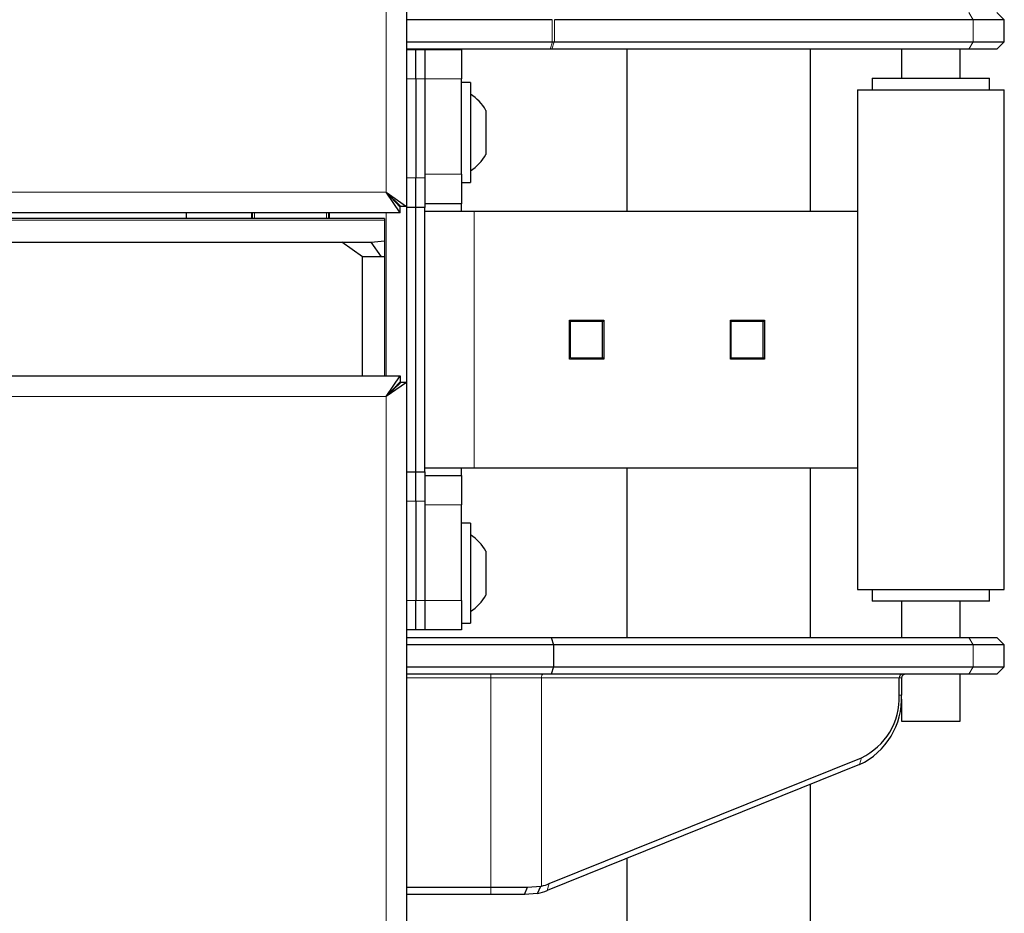
# Model space of a CAD drawing. Units: millimetres. Extents: x 0 to 210, y 0 to 297.
# Drawn here: x 71 to 78, y 243 to 249 of the extents above; entities that cross this region are included whole.
import ezdxf

# ---------------------------------------------------------------- set-up
doc = ezdxf.new("R2010")
doc.units = ezdxf.units.MM

msp = doc.modelspace()

# ---------------------------------------------------------------- linework, layer by layer
at = {"color": 7, "linetype": 'Continuous', "lineweight": 25}
for p, q in [((73.49574, 278.51454), (73.49574, 247.63411)), ((77.56574, 248.90557), (77.51574, 248.95557)), ((74.48783, 248.90557), (73.49574, 248.90557)), ((77.3535, 248.90557), (74.50222, 248.90557)), ((77.56574, 248.90557), (77.3535, 248.90557)), ((77.56574, 248.75557), (77.56574, 248.90557)), ((73.49574, 248.75557), (74.48783, 248.75557)), ((74.50222, 248.75557), (77.3535, 248.75557)), ((77.3535, 248.75557), (77.56574, 248.75557)), ((77.51574, 248.70557), (77.56574, 248.75557)), ((74.47432, 248.70557), (73.49574, 248.70557)), ((73.49574, 248.70307), (73.55824, 248.70307)), ((73.55824, 248.50307), (73.55824, 248.70307)), ((73.55824, 248.70307), (73.62074, 248.70307)), ((73.62074, 248.70307), (73.62074, 248.50307)), ((73.62074, 248.70307), (73.87074, 248.70307)), ((73.87074, 248.70307), (73.87074, 248.50307)), ((74.48449, 248.70557), (74.47432, 248.70557)), ((77.32472, 248.70557), (74.48449, 248.70557)), ((74.99574, 248.70557), (74.99574, 247.60307)), ((76.24574, 247.60307), (76.24574, 248.70557)), ((76.86605, 248.70557), (76.86605, 248.50807)), ((77.26605, 248.50807), (77.26605, 248.70557)), ((77.51574, 248.70557), (77.32472, 248.70557)), ((73.55824, 248.50307), (73.55824, 247.82807)), ((73.62074, 248.50307), (73.62074, 247.82807)), ((73.87074, 247.85307), (73.87074, 248.50307)), ((76.66605, 248.50807), (76.66605, 248.42807)), ((76.66605, 248.50807), (77.30605, 248.50807)), ((77.30605, 248.50807), (77.46605, 248.50807)), ((77.46605, 248.42807), (77.46605, 248.50807)), ((73.93074, 248.47807), (73.87074, 248.47807)), ((73.93074, 248.47807), (73.93074, 247.79807)), ((76.56605, 248.42807), (76.56605, 245.02807)), ((76.56605, 248.42807), (77.06605, 248.42807)), ((77.06605, 248.42807), (77.56605, 248.42807)), ((77.56605, 245.02807), (77.56605, 248.42807)), ((74.03574, 248.28807), (74.03574, 247.98807)), ((73.55824, 247.62807), (73.55824, 247.82807)), ((73.62074, 247.82807), (73.62074, 247.62807)), ((73.87074, 247.85307), (73.87074, 247.65307)), ((73.87074, 247.79807), (73.93074, 247.79807)), ((73.35574, 247.73057), (73.49574, 247.63411)), ((73.35574, 247.73057), (73.45574, 247.63411)), ((73.45221, 247.59057), (73.35574, 247.73057)), ((73.45221, 247.63057), (73.35574, 247.73057)), ((73.45221, 247.59057), (73.45221, 247.63057)), ((73.49574, 247.63411), (73.45574, 247.63411)), ((73.49574, 247.63411), (73.49574, 246.43704)), ((73.55824, 247.62807), (73.49574, 247.62807)), ((73.62074, 247.62807), (73.55824, 247.62807)), ((73.55824, 245.82807), (73.55824, 247.62807)), ((73.87074, 247.65307), (73.62074, 247.65307)), ((73.62074, 245.82807), (73.62074, 247.62807)), ((73.87074, 247.60307), (73.87074, 247.65307)), ((73.45221, 247.59057), (53.87928, 247.59057)), ((73.34574, 247.55307), (60.13574, 247.55307)), ((71.99574, 247.59057), (71.99574, 247.55307)), ((72.44574, 247.55307), (72.44574, 247.59057)), ((72.96574, 247.55307), (72.96574, 247.59057)), ((73.34574, 247.55307), (73.34574, 247.54057)), ((73.62074, 247.60307), (73.95701, 247.60307)), ((73.95701, 247.60307), (76.56605, 247.60307)), ((73.34574, 247.54057), (73.34574, 247.40096)), ((63.59468, 247.39057), (73.05432, 247.39057)), ((73.19574, 247.29057), (73.05432, 247.39057)), ((73.05432, 247.39057), (73.25432, 247.39057)), ((73.25432, 247.39057), (73.34574, 247.40096)), ((73.32503, 247.29057), (73.25432, 247.39057)), ((73.34574, 247.40096), (73.34574, 247.29143)), ((73.32503, 247.29057), (73.19574, 247.29057)), ((73.19574, 246.48057), (73.19574, 247.29057)), ((73.34574, 247.29143), (73.32503, 247.29057)), ((73.34574, 247.29143), (73.34574, 246.48057)), ((74.60602, 246.86057), (74.83811, 246.86057)), ((74.60602, 246.59557), (74.60602, 246.86057)), ((74.61117, 246.60307), (74.61117, 246.85307)), ((74.61117, 246.85307), (74.83012, 246.85307)), ((74.72669, 246.85307), (74.72669, 246.86057)), ((74.83012, 246.60307), (74.83012, 246.85307)), ((74.83012, 246.85307), (74.83811, 246.85307)), ((74.83811, 246.86057), (74.83811, 246.59557)), ((75.70077, 246.86057), (75.93286, 246.86057)), ((75.70077, 246.59557), (75.70077, 246.86057)), ((75.70592, 246.60307), (75.70592, 246.85307)), ((75.70592, 246.85307), (75.92487, 246.85307)), ((75.82144, 246.85307), (75.82144, 246.86057)), ((75.92487, 246.60307), (75.92487, 246.85307)), ((75.92487, 246.85307), (75.93286, 246.85307)), ((75.93286, 246.86057), (75.93286, 246.59557)), ((74.61117, 246.60307), (74.83012, 246.60307)), ((74.72669, 246.59557), (74.72669, 246.60307)), ((74.83012, 246.60307), (74.83811, 246.60307)), ((75.70592, 246.60307), (75.92487, 246.60307)), ((75.82144, 246.59557), (75.82144, 246.60307)), ((75.92487, 246.60307), (75.93286, 246.60307)), ((74.83811, 246.59557), (74.60602, 246.59557)), ((75.93286, 246.59557), (75.70077, 246.59557)), ((53.87928, 246.48057), (73.45221, 246.48057)), ((73.35574, 246.34057), (73.45221, 246.48057)), ((73.45221, 246.48057), (73.45221, 246.44057)), ((73.35574, 246.34057), (73.45221, 246.44057)), ((73.49574, 246.43704), (73.35574, 246.34057)), ((73.45574, 246.43704), (73.35574, 246.34057)), ((73.49574, 246.43704), (73.45574, 246.43704)), ((73.49574, 246.43704), (73.49574, 215.55661)), ((73.49574, 245.82807), (73.55824, 245.82807)), ((73.55824, 245.82807), (73.62074, 245.82807)), ((73.55824, 245.62807), (73.55824, 245.82807)), ((73.95701, 245.85307), (73.62074, 245.85307)), ((73.62074, 245.82807), (73.62074, 245.62807)), ((73.62074, 245.80307), (73.87074, 245.80307)), ((73.87074, 245.80307), (73.87074, 245.85307)), ((73.87074, 245.80307), (73.87074, 245.60307)), ((76.56605, 245.85307), (73.95701, 245.85307)), ((74.99574, 245.85307), (74.99574, 244.70057)), ((76.24574, 244.70057), (76.24574, 245.85307)), ((73.55824, 245.62807), (73.55824, 244.95307)), ((73.62074, 245.62807), (73.62074, 244.95307)), ((73.87074, 244.95307), (73.87074, 245.60307)), ((73.93074, 245.47807), (73.87074, 245.47807)), ((73.93074, 245.47807), (73.93074, 244.79807)), ((74.03574, 245.28807), (74.03574, 244.98807)), ((76.56605, 245.02807), (77.06605, 245.02807)), ((76.66605, 245.02807), (76.66605, 244.94807)), ((77.06605, 245.02807), (77.56605, 245.02807)), ((77.46605, 244.94807), (77.46605, 245.02807)), ((73.55824, 244.75307), (73.55824, 244.95307)), ((73.62074, 244.95307), (73.62074, 244.75307)), ((73.87074, 244.95307), (73.87074, 244.75307)), ((76.73118, 244.94807), (76.66605, 244.94807)), ((77.46605, 244.94807), (76.73118, 244.94807)), ((76.86605, 244.94807), (76.86605, 244.70057)), ((77.26605, 244.70057), (77.26605, 244.94807)), ((73.87074, 244.79807), (73.93074, 244.79807)), ((73.55824, 244.75307), (73.49574, 244.75307)), ((73.62074, 244.75307), (73.55824, 244.75307)), ((73.87074, 244.75307), (73.62074, 244.75307)), ((73.49574, 244.70057), (74.47991, 244.70057)), ((74.47991, 244.70057), (77.32472, 244.70057)), ((74.47991, 244.70057), (74.49574, 244.65057)), ((77.32472, 244.70057), (77.51574, 244.70057)), ((77.56574, 244.65057), (77.51574, 244.70057)), ((74.49574, 244.65057), (73.49574, 244.65057)), ((74.49574, 244.65057), (74.49574, 244.50057)), ((77.3535, 244.65057), (74.49574, 244.65057)), ((77.56574, 244.65057), (77.3535, 244.65057)), ((77.56574, 244.50057), (77.56574, 244.65057)), ((73.49574, 244.50057), (74.49574, 244.50057)), ((74.49574, 244.50057), (74.47991, 244.45057)), ((74.49574, 244.50057), (77.3535, 244.50057)), ((77.3535, 244.50057), (77.56574, 244.50057)), ((77.51574, 244.45057), (77.56574, 244.50057)), ((74.47991, 244.45057), (73.49574, 244.45057)), ((77.32472, 244.45057), (74.47991, 244.45057)), ((76.85077, 244.30799), (76.85077, 244.42557)), ((76.86668, 244.42557), (76.86668, 244.30799)), ((77.26605, 244.13057), (77.26605, 244.45057)), ((77.51574, 244.45057), (77.32472, 244.45057)), ((76.86605, 244.28083), (76.86605, 244.13057)), ((76.86605, 244.13057), (77.06605, 244.13057)), ((77.06605, 244.13057), (77.26605, 244.13057)), ((74.4668, 243.02479), (76.59266, 243.88221)), ((76.57988, 243.8349), (74.45403, 242.97748)), ((76.24574, 242.69509), (76.24574, 243.70013)), ((74.99574, 243.19597), (74.99574, 242.69509)), ((73.49574, 243.00057), (74.06936, 243.00057)), ((74.06936, 243.00057), (74.31856, 243.00057)), ((74.29939, 242.95057), (74.31856, 243.00057)), ((74.31855, 243.0007), (74.40915, 243.0073)), ((74.3874, 242.95755), (74.40915, 243.0073)), ((74.40915, 243.0073), (74.41381, 243.00832)), ((74.06936, 242.95057), (73.49574, 242.95057)), ((74.29939, 242.95057), (74.06936, 242.95057)), ((74.38731, 242.95753), (74.29938, 242.95057))]:
    msp.add_line(p, q, dxfattribs=at)
at = {"color": 8, "linetype": 'Continuous', "lineweight": 18}
for p, q in [((73.35574, 278.41807), (73.35574, 247.73057)), ((77.3535, 248.90557), (77.32472, 248.95557)), ((74.48783, 248.75557), (74.48783, 248.90557)), ((74.50222, 248.90557), (74.50222, 248.75557)), ((77.3535, 248.75557), (77.3535, 248.90557)), ((74.47432, 248.70557), (74.49011, 248.75547)), ((74.50029, 248.75547), (74.48449, 248.70557)), ((77.3535, 248.75557), (77.32472, 248.70557)), ((73.55824, 248.50307), (73.49574, 248.50307)), ((73.62074, 248.50307), (73.55824, 248.50307)), ((73.87074, 248.50307), (73.62074, 248.50307)), ((73.49574, 247.82807), (73.55824, 247.82807)), ((73.55824, 247.82807), (73.62074, 247.82807)), ((73.62074, 247.85307), (73.87074, 247.85307)), ((73.35574, 247.73057), (53.97574, 247.73057)), ((72.44074, 247.55307), (72.44074, 247.59057)), ((72.46074, 247.55307), (72.46074, 247.59057)), ((72.95074, 247.55307), (72.95074, 247.59057)), ((72.97074, 247.59057), (72.97074, 247.55307)), ((73.35574, 246.48057), (73.35574, 247.59057)), ((73.95701, 247.60307), (73.95701, 245.85307)), ((60.13574, 247.54057), (73.34574, 247.54057)), ((53.97574, 246.34057), (73.35574, 246.34057)), ((73.35574, 246.34057), (73.35574, 215.65307)), ((73.55824, 245.62807), (73.49574, 245.62807)), ((73.62074, 245.62807), (73.55824, 245.62807)), ((73.87074, 245.60307), (73.62074, 245.60307)), ((73.49574, 244.95307), (73.55824, 244.95307)), ((73.55824, 244.95307), (73.62074, 244.95307)), ((73.62074, 244.95307), (73.87074, 244.95307)), ((77.32472, 244.70057), (77.3535, 244.65057)), ((77.3535, 244.65057), (77.3535, 244.50057)), ((77.3535, 244.50057), (77.32472, 244.45057)), ((74.06936, 244.42557), (73.49574, 244.42557)), ((74.06936, 244.45057), (74.06936, 244.42557)), ((74.41381, 244.42557), (74.06936, 244.42557)), ((74.06936, 243.00057), (74.06936, 244.42557)), ((74.41381, 243.00832), (74.41381, 244.42557)), ((76.85077, 244.42557), (74.41381, 244.42557)), ((76.86668, 244.42557), (76.85077, 244.42557)), ((76.86668, 244.30799), (76.85077, 244.30799)), ((76.57988, 243.8349), (76.59266, 243.88221)), ((74.06936, 242.95057), (74.06936, 243.00057)), ((74.45403, 242.97748), (74.4668, 243.02479))]:
    msp.add_line(p, q, dxfattribs=at)
at = {"color": 8, "linetype": 'Continuous', "lineweight": 18, "flags": 128}
msp.add_lwpolyline([(74.42705, 244.45057), (74.42447, 244.45009), (74.42199, 244.44867), (74.41969, 244.44636), (74.41769, 244.44325), (74.41604, 244.43946), (74.41482, 244.43514), (74.41406, 244.43045), (74.41381, 244.42557)], dxfattribs=at)
at = {"color": 7, "linetype": 'Continuous', "lineweight": 25}
for centre, radius, start, end in [((74.48783, 248.73057), 0.025, 84.755606, 90), ((73.76731, 248.13807), 0.3075, 29.196404, 57.893865), ((73.76731, 248.13807), 0.3075, 302.106135, 330.803596), ((73.76731, 245.13807), 0.3075, 29.196404, 57.893865), ((73.76731, 245.13807), 0.3075, 302.106135, 330.803596), ((76.36677, 244.28757), 0.50033, 295.211031, 2.339156), ((76.40085, 244.28961), 0.4503, 295.211031, 2.339156), ((74.34087, 243.3365), 0.33618, 282.530237, 291.998941), ((74.3144, 243.32295), 0.37262, 281.284177, 292.007246)]:
    msp.add_arc(centre, radius, start, end, dxfattribs=at)
for centre, major_axis, ratio, start_param, end_param in [((74.48783, 248.76593), (0.02495, -0.00386), 0.4002979, 4.8656961, 5.2958606), ((74.48783, 248.73057), (0.02219, 0.02219), 0.5190662, 0.478784, 0.5703159), ((76.8728, 244.42557), (0, 0.025), 0.8811923, 0, 1.5707963), ((76.89337, 244.42557), (0.02669, 0), 0.9367262, 1.5707963, 3.1415927)]:
    msp.add_ellipse(centre, major_axis=major_axis, ratio=ratio, start_param=start_param, end_param=end_param, dxfattribs=at)
msp.add_open_spline([(73.41868, 246.40129), (73.41942, 246.40311), (73.42103, 246.40707), (73.42263, 246.4095), (73.42349, 246.41081)], degree=3, knots=[0, 0, 0, 0, 0.4614065, 1, 1, 1, 1], dxfattribs=at)

doc.saveas('drawing.dxf')
